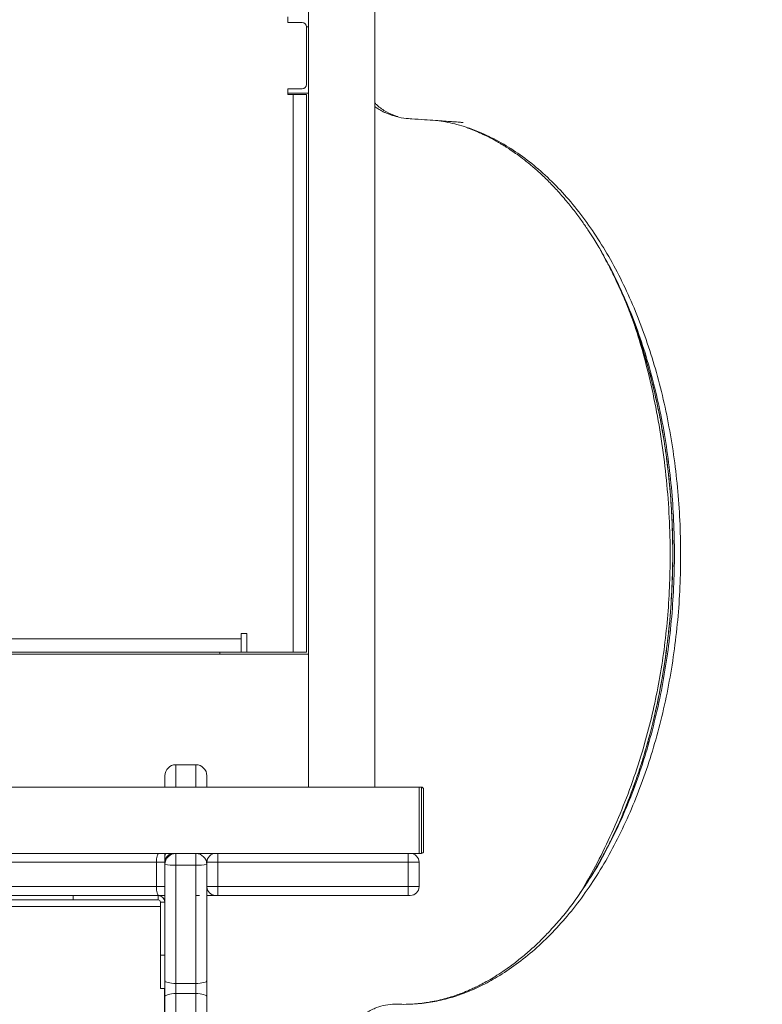
# Model space of a CAD drawing. Units: millimetres. Extents: x -6923 to 2070, y -7833 to 386.
# Drawn here: x -1487 to -1152, y -4969 to -4524 of the extents above; entities that cross this region are included whole.
import ezdxf

# ---------------------------------------------------------------- set-up
doc = ezdxf.new("R2010")
doc.units = ezdxf.units.MM

msp = doc.modelspace()

# ---------------------------------------------------------------- linework, layer by layer
at = {"color": 7, "linetype": 'Continuous', "lineweight": 15}
for p, q in [((-1326.654, -4870.83), (-1326.654, -3833.517)), ((-1356.654, -4870.83), (-1356.654, -3837.328)), ((-1366.021, -4522.933), (-1366.021, -4525.433)), ((-1366.021, -4525.433), (-1359.521, -4525.433)), ((-1356.654, -4527.428), (-1357.521, -4527.428)), ((-1357.521, -4553.433), (-1357.521, -4527.433)), ((-1359.521, -4555.433), (-1366.021, -4555.433)), ((-1366.021, -4555.433), (-1366.021, -4557.933)), ((-1356.654, -4557.428), (-1366.021, -4557.428)), ((-1366.021, -4557.933), (-1363.521, -4557.933)), ((-1363.521, -4809.933), (-1363.521, -4557.933)), ((-1363.521, -4557.933), (-1357.521, -4557.933)), ((-1357.521, -4809.933), (-1357.521, -4557.933)), ((-1224.256, -4629.163), (-1224.1, -4629.439)), ((-1222.988, -4631.581), (-1223.11, -4631.372)), ((-1384.521, -4801.433), (-1387.021, -4801.433)), ((-1387.021, -4801.433), (-1387.021, -4803.933)), ((-1384.521, -4809.933), (-1384.521, -4801.433)), ((-2037.021, -4803.933), (-1387.021, -4803.933)), ((-1387.021, -4803.933), (-1387.021, -4809.933)), ((-1356.654, -4810.83), (-2066.654, -4810.83)), ((-1387.021, -4809.933), (-2037.021, -4809.933)), ((-1396.654, -4810.83), (-1396.654, -4809.933)), ((-1387.021, -4809.933), (-1384.521, -4809.933)), ((-1384.521, -4809.933), (-1363.521, -4809.933)), ((-1357.521, -4809.933), (-1363.521, -4809.933)), ((-1407.542, -4860.769), (-1416.542, -4860.769)), ((-1421.542, -4870.83), (-1421.542, -4865.769)), ((-1402.542, -4865.769), (-1402.542, -4870.83)), ((-1306.654, -4870.83), (-2116.654, -4870.83)), ((-1356.654, -4870.83), (-1326.654, -4870.83)), ((-1306.654, -4870.83), (-1306.654, -4900.83)), ((-1305.654, -4870.83), (-1306.654, -4870.83)), ((-1305.654, -4900.83), (-1305.654, -4870.83)), ((-1304.654, -4871.83), (-1304.654, -4899.83)), ((-1306.654, -4900.83), (-2116.654, -4900.83)), ((-1421.542, -4902.061), (-1421.542, -4900.83)), ((-1416.542, -4900.83), (-1416.542, -4906.099)), ((-1407.542, -4906.099), (-1407.542, -4900.83)), ((-1305.654, -4900.83), (-1306.654, -4900.83)), ((-1425.365, -4904.83), (-1425.365, -4915.83)), ((-1421.542, -4904.83), (-1421.542, -4902.061)), ((-1421.542, -4904.83), (-1421.542, -4905.83)), ((-1421.542, -4958.305), (-1421.542, -4905.83)), ((-1416.542, -4906.099), (-1407.542, -4906.099)), ((-1416.542, -4906.099), (-1416.542, -4959.569)), ((-1407.542, -4959.569), (-1407.542, -4906.099)), ((-1397.542, -4904.83), (-1402.542, -4904.83)), ((-1402.542, -4904.83), (-1402.542, -4905.83)), ((-1402.542, -4905.83), (-1402.542, -4958.305)), ((-1311.654, -4904.83), (-1397.542, -4904.83)), ((-1397.542, -4904.83), (-1397.542, -4915.83)), ((-1311.654, -4904.83), (-1311.654, -4915.83)), ((-1306.654, -4904.83), (-1311.654, -4904.83)), ((-1306.654, -4904.83), (-1306.654, -4915.83)), ((-1402.542, -4915.83), (-1397.542, -4915.83)), ((-1397.542, -4915.83), (-1311.654, -4915.83)), ((-1311.654, -4915.83), (-1306.654, -4915.83)), ((-1491.792, -4919.83), (-1486.655, -4919.83)), ((-1491.792, -4921.83), (-1462.987, -4921.83)), ((-1424.194, -4919.83), (-1486.655, -4919.83)), ((-1462.987, -4919.83), (-1462.987, -4921.83)), ((-1424.542, -4921.83), (-1462.987, -4921.83)), ((-1424.542, -4921.83), (-1424.542, -4919.83)), ((-1421.542, -4919.83), (-1424.194, -4919.83)), ((-1423.542, -4922.83), (-1421.542, -4922.83)), ((-1423.542, -4946.83), (-1423.542, -4922.83)), ((-1421.714, -4921.83), (-1421.542, -4921.83)), ((-1421.654, -4921.83), (-1421.654, -4922.018)), ((-1405.924, -4919.83), (-1407.542, -4919.83)), ((-1398.542, -4919.83), (-1402.542, -4919.83)), ((-1397.547, -4919.83), (-1398.542, -4919.83)), ((-1311.659, -4919.83), (-1397.547, -4919.83)), ((-1310.654, -4919.83), (-1311.659, -4919.83)), ((-1421.542, -4946.83), (-1423.542, -4946.83)), ((-1423.542, -4961.83), (-1423.542, -4946.83)), ((-1421.542, -4965.663), (-1421.542, -4958.305)), ((-1402.542, -4958.305), (-1402.542, -4965.663)), ((-1421.542, -4961.83), (-1423.542, -4961.83)), ((-1421.654, -4961.83), (-1421.654, -4974.727)), ((-1416.542, -4959.569), (-1407.542, -4959.569)), ((-1416.542, -4959.569), (-1416.542, -4964.097)), ((-1407.542, -4964.097), (-1407.542, -4959.569)), ((-1421.542, -5049.963), (-1421.542, -4965.663)), ((-1416.542, -4964.097), (-1416.542, -5053.778)), ((-1416.542, -4964.097), (-1407.542, -4964.097)), ((-1407.542, -5053.778), (-1407.542, -4964.097)), ((-1402.542, -4965.663), (-1402.542, -5049.963))]:
    msp.add_line(p, q, dxfattribs=at)
at = {"color": 8, "linetype": 'Continuous', "lineweight": 15}
for p, q in [((-1416.542, -4860.769), (-1416.542, -4870.83)), ((-1407.542, -4870.83), (-1407.542, -4860.769)), ((-1425.365, -4904.83), (-1491.807, -4904.83)), ((-1421.542, -4904.83), (-1425.365, -4904.83)), ((-1421.441, -4904.83), (-1421.542, -4904.83)), ((-1402.542, -4904.83), (-1402.643, -4904.83)), ((-1491.807, -4915.83), (-1425.365, -4915.83)), ((-1425.365, -4915.83), (-1421.542, -4915.83)), ((-1999.766, -4924.83), (-1423.542, -4924.83))]:
    msp.add_line(p, q, dxfattribs=at)
at = {"color": 7, "linetype": 'Continuous', "lineweight": 15, "flags": 128}
for points in [[(-1425.365, -4904.83), (-1425.343, -4904.049), (-1425.276, -4903.299), (-1425.168, -4902.608), (-1425.022, -4902.001), (-1424.845, -4901.504), (-1424.642, -4901.134), (-1424.423, -4900.907), (-1424.194, -4900.83)], [(-1424.194, -4919.83), (-1424.423, -4919.753), (-1424.642, -4919.525), (-1424.845, -4919.156), (-1425.022, -4918.658), (-1425.168, -4918.052), (-1425.276, -4917.361), (-1425.343, -4916.61), (-1425.365, -4915.83)], [(-1421.542, -4958.305), (-1421.446, -4958.551), (-1421.162, -4958.788), (-1420.7, -4959.007), (-1420.078, -4959.198), (-1419.32, -4959.356), (-1418.456, -4959.472), (-1417.518, -4959.544), (-1416.542, -4959.569)], [(-1407.542, -4959.569), (-1406.567, -4959.544), (-1405.629, -4959.472), (-1404.765, -4959.356), (-1404.007, -4959.198), (-1403.385, -4959.007), (-1402.923, -4958.788), (-1402.638, -4958.551), (-1402.542, -4958.305)], [(-1421.542, -4965.663), (-1421.446, -4965.358), (-1421.162, -4965.064), (-1420.7, -4964.793), (-1420.078, -4964.556), (-1419.32, -4964.361), (-1418.456, -4964.216), (-1417.518, -4964.127), (-1416.542, -4964.097)], [(-1407.542, -4964.097), (-1406.567, -4964.127), (-1405.629, -4964.216), (-1404.765, -4964.361), (-1404.007, -4964.556), (-1403.385, -4964.793), (-1402.923, -4965.064), (-1402.638, -4965.358), (-1402.542, -4965.663)]]:
    msp.add_lwpolyline(points, dxfattribs=at)
at = {"color": 7, "linetype": 'Continuous', "lineweight": 15}
for centre, radius, start, end in [((-1359.521, -4527.433), 2, 0, 90), ((-1359.521, -4553.433), 2, 270, 0), ((-1416.542, -4865.769), 5, 90, 180), ((-1407.542, -4865.769), 5, 0, 90), ((-1305.654, -4871.83), 1, 0, 90), ((-1417.542, -4904.83), 4, 90, 180), ((-1416.542, -4905.83), 5, 90, 180), ((-1407.542, -4905.83), 5, 0, 90), ((-1398.542, -4904.83), 4, 90, 180), ((-1310.654, -4904.83), 4, 0, 90), ((-1305.654, -4899.83), 1, 270, 0), ((-1417.789, -4882.685), 23.447, 260.78788, 273.04712), ((-1406.296, -4882.685), 23.447, 266.95288, 279.21212), ((-1398.542, -4915.83), 4, 180, 270), ((-1310.654, -4915.83), 4, 270, 0), ((-1424.542, -4922.83), 3, 0, 90), ((-1424.542, -4922.83), 1, 0, 90)]:
    msp.add_arc(centre, radius, start, end, dxfattribs=at)
at = {"color": 8, "linetype": 'Continuous', "lineweight": 15}
msp.add_arc((-1419.319, -4902.113), 2.224, 144.75783, 178.66085, dxfattribs=at)
at = {"color": 7, "linetype": 'Continuous', "lineweight": 15}
for points, knots in [([(-655.176, -5142.511), (-655.148, -5140.632), (-655.086, -5136.544), (-655.043, -5129.336), (-655.071, -5120.634), (-655.234, -5110.515), (-655.571, -5099.348), (-656.139, -5087.104), (-657.006, -5073.756), (-658.192, -5059.811), (-659.699, -5045.684), (-661.773, -5029.606), (-664.557, -5011.897), (-668.217, -4992.742), (-672.303, -4974.423), (-676.736, -4956.932), (-681.438, -4940.261), (-686.275, -4924.626), (-691.189, -4909.976), (-696.265, -4895.882), (-701.789, -4881.541), (-707.526, -4867.621), (-713.457, -4854.095), (-719.487, -4841.085), (-726.109, -4827.58), (-733.411, -4813.519), (-741.446, -4798.93), (-750.268, -4783.846), (-759.878, -4768.391), (-770.323, -4752.608), (-780.797, -4737.754), (-791.068, -4724.001), (-800.788, -4711.63), (-810.562, -4699.792), (-820.254, -4688.6), (-831.098, -4676.633), (-843.053, -4664.108), (-856.066, -4651.242), (-868.628, -4639.475), (-880.675, -4628.749), (-891.461, -4619.59), (-901.3, -4611.561), (-910.58, -4604.25), (-920.458, -4596.751), (-930.984, -4589.063), (-940.076, -4582.691), (-947.524, -4577.633), (-953.132, -4573.902), (-958.894, -4570.151), (-964.791, -4566.393), (-970.618, -4562.765), (-976.383, -4559.253), (-981.762, -4556.045), (-986.618, -4553.206), (-990.581, -4550.927), (-993.437, -4549.307), (-995.546, -4548.121), (-997.421, -4547.073), (-999.788, -4545.76), (-1002.798, -4544.108), (-1006.456, -4542.126), (-1016.302, -4536.872), (-1030.109, -4529.87), (-1047.85, -4521.53), (-1063.517, -4514.637), (-1077.12, -4509.057), (-1088.492, -4504.657), (-1097.54, -4501.309), (-1106.107, -4498.281), (-1113.142, -4495.898), (-1118.578, -4494.115), (-1122.713, -4492.79), (-1126.896, -4491.477), (-1131.606, -4490.033), (-1137.195, -4488.367), (-1143.545, -4486.537), (-1150.576, -4484.586), (-1157.86, -4482.649), (-1165.056, -4480.815), (-1171.755, -4479.177), (-1178.358, -4477.621), (-1184.755, -4476.171), (-1191.039, -4474.799), (-1196.939, -4473.555), (-1202.844, -4472.348), (-1209.017, -4471.129), (-1215.453, -4469.905), (-1221.936, -4468.721), (-1228.287, -4467.609), (-1234.198, -4466.626), (-1239.748, -4465.748), (-1245.185, -4464.932), (-1251.356, -4464.059), (-1258.694, -4463.102), (-1267.321, -4462.096), (-1277.23, -4461.107), (-1288.18, -4460.219), (-1295.845, -4459.708), (-1299.778, -4459.446)], [0, 0, 0, 0, 0.0053616, 0.0116618, 0.0205548, 0.0301765, 0.0405268, 0.0524252, 0.0651607, 0.0787237, 0.092416, 0.105803, 0.1251598, 0.1438454, 0.1618635, 0.1792154, 0.1959011, 0.2119195, 0.2265867, 0.2406918, 0.2554098, 0.2712487, 0.28448, 0.2984036, 0.3130194, 0.3283276, 0.3446256, 0.3616417, 0.379376, 0.3978292, 0.417002, 0.4325721, 0.4480949, 0.4630832, 0.4775346, 0.491451, 0.5103674, 0.5282066, 0.5449727, 0.5606689, 0.5752977, 0.5862398, 0.5976595, 0.609681, 0.6223054, 0.635534, 0.6419147, 0.6484275, 0.6550726, 0.6618499, 0.6686916, 0.6749552, 0.6813967, 0.6868203, 0.6912253, 0.6946116, 0.6963061, 0.6982059, 0.7008042, 0.7041011, 0.7080969, 0.7127789, 0.7362173, 0.7526494, 0.7692195, 0.7855044, 0.7949506, 0.8042852, 0.813235, 0.8210595, 0.8256275, 0.829677, 0.833549, 0.8382348, 0.8437978, 0.8502384, 0.8571153, 0.8646142, 0.8717208, 0.8782557, 0.8842188, 0.8909812, 0.8968458, 0.9024206, 0.9079551, 0.9137463, 0.919929, 0.9260625, 0.9320438, 0.9380747, 0.9429653, 0.9479188, 0.9536361, 0.9606282, 0.9688948, 0.9782545, 0.9888447, 1, 1, 1, 1]), ([(-1326.654, -4563.46), (-1326.426, -4563.617), (-1325.916, -4563.97), (-1325.092, -4564.498), (-1324.144, -4565.064), (-1323.094, -4565.636), (-1321.937, -4566.205), (-1319.92, -4567.055), (-1318.027, -4567.751), (-1316.528, -4567.925), (-1316.265, -4567.956)], [0, 0, 0, 0, 0.0666576, 0.1490385, 0.2412554, 0.3433182, 0.4552359, 0.5770139, 0.9257773, 1, 1, 1, 1]), ([(-1311.394, -4568.876), (-1310.938, -4568.906), (-1308.545, -4569.063), (-1304.508, -4569.333), (-1299.581, -4569.673), (-1295.547, -4569.961), (-1292.397, -4570.195), (-1290.077, -4570.372), (-1288.581, -4570.487), (-1287.729, -4570.551), (-1287.272, -4570.583), (-1286.962, -4570.603), (-1286.805, -4570.609), (-1286.804, -4570.605), (-1286.803, -4570.603)], [0, 0, 0, 0, 0.0535694, 0.2809968, 0.4730614, 0.6299093, 0.751724, 0.8388174, 0.8989168, 0.9224537, 0.9430613, 0.9625187, 0.9829193, 1, 1, 1, 1]), ([(-1284.758, -4573.127), (-1283.793, -4573.479), (-1281.678, -4574.251), (-1278.651, -4575.559), (-1275.833, -4576.895), (-1273.606, -4578.044), (-1271.993, -4578.925), (-1270.708, -4579.655), (-1269.389, -4580.429), (-1267.679, -4581.474), (-1265.51, -4582.87), (-1262.894, -4584.664), (-1259.846, -4586.907), (-1256.385, -4589.664), (-1252.545, -4592.999), (-1248.531, -4596.82), (-1244.312, -4601.219), (-1240.204, -4605.92), (-1236.339, -4610.766), (-1233.022, -4615.272), (-1230.212, -4619.357), (-1227.895, -4622.941), (-1225.919, -4626.109), (-1224.253, -4629.037), (-1223.389, -4630.661), (-1222.938, -4631.507)], [0, 0, 0, 0, 0.0403214, 0.0884444, 0.1291749, 0.1612785, 0.1847514, 0.1992675, 0.2173323, 0.2423019, 0.2741779, 0.312962, 0.3586565, 0.4112641, 0.4707882, 0.5369343, 0.6017493, 0.6759129, 0.7424572, 0.8013765, 0.8526665, 0.896323, 0.9323426, 0.9647297, 1, 1, 1, 1]), ([(-1224.099, -4629.444), (-1222.45, -4632.505), (-1218.996, -4638.917), (-1214.081, -4649.676), (-1209.355, -4661.612), (-1205.122, -4674.295), (-1201.513, -4687.219), (-1198.565, -4700.066), (-1196.237, -4712.709), (-1194.468, -4725.142), (-1193.197, -4737.463), (-1192.392, -4749.811), (-1192.047, -4762.241), (-1192.173, -4775.562), (-1192.89, -4789.76), (-1194.331, -4804.772), (-1196.468, -4819.72), (-1199.318, -4834.566), (-1202.708, -4848.489), (-1206.567, -4861.507), (-1210.555, -4873.155), (-1213.581, -4880.439), (-1215.005, -4883.867)], [0, 0, 0, 0, 0.0455125, 0.095341, 0.1479626, 0.2015067, 0.2533246, 0.3033465, 0.3514355, 0.3974995, 0.4426193, 0.4876423, 0.5327498, 0.5780192, 0.6324822, 0.6874361, 0.7428335, 0.7988105, 0.8558601, 0.9048678, 0.9552322, 1, 1, 1, 1]), ([(-1397.542, -4904.83), (-1397.542, -4904.38), (-1397.543, -4903.48), (-1397.544, -4902.283), (-1397.545, -4901.373), (-1397.546, -4900.932), (-1397.547, -4900.834), (-1397.547, -4900.83), (-1397.547, -4900.83)], [0, 0, 0, 0, 0.2146679, 0.4293358, 0.6440038, 0.8586721, 0.9769741, 1, 1, 1, 1]), ([(-1311.654, -4904.83), (-1311.654, -4904.38), (-1311.654, -4903.48), (-1311.656, -4902.283), (-1311.657, -4901.373), (-1311.658, -4900.932), (-1311.659, -4900.834), (-1311.659, -4900.83), (-1311.659, -4900.83)], [0, 0, 0, 0, 0.2146679, 0.4293358, 0.6440038, 0.8586721, 0.9769741, 1, 1, 1, 1]), ([(-1223.524, -4901.786), (-1223.539, -4901.814), (-1224.277, -4903.236), (-1225.604, -4905.588), (-1226.92, -4907.84), (-1227.48, -4908.799)], [0, 0, 0, 0, 0.0114553, 0.5791268, 1, 1, 1, 1]), ([(-1227.832, -4909.421), (-1229.477, -4912.041), (-1232.674, -4917.134), (-1237.62, -4923.992), (-1242.442, -4930.066), (-1247.117, -4935.383), (-1251.868, -4940.294), (-1256.64, -4944.752), (-1261.371, -4948.727), (-1265.705, -4952.015), (-1269.61, -4954.704), (-1273.105, -4956.901), (-1276.205, -4958.693), (-1278.875, -4960.118), (-1281.138, -4961.241), (-1283.02, -4962.116), (-1284.823, -4962.906), (-1286.845, -4963.739), (-1289.372, -4964.694), (-1292.279, -4965.669), (-1295.512, -4966.604), (-1298.972, -4967.434), (-1302.583, -4968.111), (-1306.124, -4968.578), (-1308.603, -4968.825), (-1309.908, -4968.888), (-1310.108, -4968.898)], [0, 0, 0, 0, 0.0746527, 0.1450603, 0.2112465, 0.2732285, 0.3310199, 0.3948537, 0.4526892, 0.5045366, 0.5504033, 0.5903485, 0.6255242, 0.6564054, 0.6809427, 0.7018747, 0.719674, 0.7414271, 0.7695088, 0.8039152, 0.8380687, 0.8767768, 0.9185789, 0.9576727, 0.993497, 1, 1, 1, 1]), ([(-1397.547, -4919.83), (-1397.547, -4919.829), (-1397.547, -4919.826), (-1397.546, -4919.728), (-1397.545, -4919.287), (-1397.544, -4918.376), (-1397.543, -4917.179), (-1397.542, -4916.28), (-1397.542, -4915.83)], [0, 0, 0, 0, 0.0230259, 0.1413279, 0.3559962, 0.5706642, 0.7853321, 1, 1, 1, 1]), ([(-1311.659, -4919.83), (-1311.659, -4919.829), (-1311.659, -4919.826), (-1311.658, -4919.728), (-1311.657, -4919.287), (-1311.656, -4918.376), (-1311.654, -4917.179), (-1311.654, -4916.28), (-1311.654, -4915.83)], [0, 0, 0, 0, 0.0230259, 0.1413279, 0.3559962, 0.5706642, 0.7853321, 1, 1, 1, 1])]:
    msp.add_open_spline(points, degree=3, knots=knots, dxfattribs=at)
at = {"color": 8, "linetype": 'Continuous', "lineweight": 15}
for points, knots in [([(-1326.654, -4561.789), (-1326.333, -4562.117), (-1324.696, -4563.788), (-1321.453, -4565.908), (-1317.058, -4567.943), (-1313.656, -4568.767), (-1311.756, -4568.818), (-1311.391, -4568.828)], [0, 0, 0, 0, 0.0701649, 0.3571076, 0.6446226, 0.9316759, 1, 1, 1, 1]), ([(-1297.779, -4569.803), (-1295.037, -4570.306), (-1289.236, -4571.37), (-1280.524, -4574.371), (-1271.671, -4578.467), (-1263.051, -4583.655), (-1254.708, -4589.873), (-1246.685, -4597.102), (-1239.026, -4605.296), (-1231.774, -4614.409), (-1224.968, -4624.391), (-1218.644, -4635.183), (-1212.84, -4646.729), (-1207.589, -4658.967), (-1202.928, -4671.832), (-1198.886, -4685.251), (-1195.479, -4699.148), (-1192.726, -4713.444), (-1190.641, -4728.055), (-1189.234, -4742.897), (-1188.513, -4757.885), (-1188.482, -4772.934), (-1189.145, -4787.958), (-1190.511, -4802.87), (-1192.577, -4817.582), (-1195.323, -4832.011), (-1198.73, -4846.075), (-1202.773, -4859.698), (-1207.425, -4872.807), (-1212.653, -4885.334), (-1218.423, -4897.203), (-1224.728, -4908.339), (-1231.517, -4918.659), (-1238.754, -4928.124), (-1246.392, -4936.694), (-1254.392, -4944.343), (-1262.709, -4951.051), (-1270.843, -4956.469), (-1278.725, -4960.776), (-1286.254, -4964.052), (-1293.848, -4966.512), (-1300.252, -4967.888), (-1305.451, -4968.585), (-1309.47, -4968.911), (-1313.495, -4969.047), (-1317.648, -4968.869), (-1321.862, -4969.203), (-1326.125, -4970.417), (-1330.414, -4972.59), (-1334.65, -4975.85), (-1338.693, -4980.028), (-1342.549, -4985.138), (-1345.717, -4990.956), (-1348.243, -4997.354), (-1350.231, -5004.293), (-1351.678, -5011.651), (-1352.561, -5019.273), (-1352.84, -5026.983), (-1352.483, -5034.609), (-1351.458, -5042.003), (-1349.741, -5049.052), (-1347.306, -5055.679), (-1344.206, -5061.734), (-1340.503, -5067.053), (-1336.309, -5071.471), (-1331.772, -5074.841), (-1327.052, -5077.199), (-1323.872, -5077.857), (-1322.284, -5078.185)], [0, 0, 0, 0, 0.0172, 0.0363765, 0.0555546, 0.0747348, 0.0939147, 0.1130959, 0.1322782, 0.1514627, 0.1706489, 0.1898362, 0.2090244, 0.228213, 0.2474023, 0.2665925, 0.285783, 0.3049747, 0.3241679, 0.3433626, 0.362558, 0.3817538, 0.4009487, 0.4201425, 0.4393364, 0.458531, 0.4777252, 0.4969199, 0.5161148, 0.5353076, 0.5544983, 0.5736842, 0.5928687, 0.6120557, 0.6312452, 0.6504381, 0.6696308, 0.6888296, 0.7049516, 0.7210618, 0.7371669, 0.7532764, 0.7617175, 0.7701743, 0.7786174, 0.7870762, 0.795604, 0.8041554, 0.8139163, 0.8236716, 0.833456, 0.8432504, 0.8529964, 0.8627697, 0.872565, 0.8823765, 0.892194, 0.9020106, 0.9118202, 0.9216114, 0.9313844, 0.9411614, 0.9509619, 0.9607829, 0.9706127, 0.9804334, 0.9902328, 1, 1, 1, 1]), ([(-1223.928, -4629.744), (-1223.857, -4629.87), (-1223.212, -4631.01), (-1221.997, -4633.295), (-1219.805, -4637.522), (-1217.126, -4643.054), (-1214.003, -4650.074), (-1211.201, -4657.005), (-1208.783, -4663.545), (-1206.788, -4669.381), (-1204.981, -4675.098), (-1203.408, -4680.479), (-1201.968, -4685.79), (-1200.545, -4691.462), (-1199.484, -4696.112), (-1198.765, -4699.493), (-1198.408, -4701.223), (-1198.049, -4703.015), (-1197.689, -4704.869), (-1197.33, -4706.785), (-1196.972, -4708.765), (-1196.29, -4712.686), (-1195.331, -4718.783), (-1194.217, -4727.315), (-1193.268, -4736.59), (-1192.544, -4746.596), (-1192.107, -4757.31), (-1192.027, -4767.835), (-1192.258, -4777.643), (-1192.692, -4786.221), (-1193.281, -4794.053), (-1194.023, -4801.612), (-1194.965, -4809.371), (-1196.186, -4817.668), (-1198.103, -4828.622), (-1200.976, -4841.87), (-1203.964, -4852.81), (-1206.009, -4859.454), (-1206.832, -4862.034), (-1207.649, -4864.512), (-1208.334, -4866.527), (-1208.985, -4868.399), (-1209.73, -4870.495), (-1210.442, -4872.439), (-1211.008, -4873.944), (-1211.316, -4874.756), (-1211.642, -4875.608), (-1211.988, -4876.5), (-1212.352, -4877.43), (-1212.737, -4878.399), (-1213.422, -4880.106), (-1214.561, -4882.872), (-1216.332, -4886.983), (-1218.126, -4890.916), (-1219.803, -4894.424), (-1221.217, -4897.28), (-1222.703, -4900.172), (-1224.004, -4902.613), (-1225.509, -4905.357), (-1227.146, -4908.259), (-1228.551, -4910.575), (-1229.196, -4911.637)], [0, 0, 0, 0, 0.0016701, 0.0150681, 0.0293906, 0.0554697, 0.0835485, 0.113649, 0.1360872, 0.1577132, 0.1785224, 0.1985247, 0.2155671, 0.2348712, 0.2579686, 0.2636761, 0.2695752, 0.2756661, 0.281949, 0.2884239, 0.2950913, 0.3019512, 0.3279099, 0.3560504, 0.3863931, 0.4188681, 0.4534342, 0.490108, 0.520443, 0.5480926, 0.5730667, 0.5964616, 0.6218021, 0.649179, 0.67852, 0.7312891, 0.7840149, 0.7933125, 0.8026111, 0.8119112, 0.8202929, 0.8247062, 0.8325474, 0.8435202, 0.8464144, 0.8494667, 0.8526772, 0.8560461, 0.8595734, 0.8632592, 0.8671037, 0.8791352, 0.8951871, 0.9152522, 0.926092, 0.9378142, 0.9504184, 0.962239, 0.9687959, 0.9856885, 1, 1, 1, 1]), ([(-1227.84, -4909.432), (-1227.834, -4909.422), (-1225.555, -4905.945), (-1221.445, -4898.251), (-1215.601, -4886.375), (-1210.367, -4873.737), (-1205.706, -4860.54), (-1201.661, -4846.818), (-1198.251, -4832.655), (-1195.496, -4818.126), (-1193.414, -4803.313), (-1192.022, -4788.3), (-1191.32, -4773.175), (-1191.312, -4758.024), (-1191.999, -4742.932), (-1193.377, -4727.983), (-1195.438, -4713.263), (-1198.171, -4698.855), (-1201.559, -4684.841), (-1205.588, -4671.308), (-1210.222, -4658.311), (-1215.488, -4646.001), (-1219.763, -4637.074), (-1222.436, -4632.522), (-1222.988, -4631.581)], [0, 0, 0, 0, 0.0001437, 0.0495095, 0.0988633, 0.1482121, 0.1975563, 0.246902, 0.2962495, 0.3455976, 0.394946, 0.4442954, 0.4936412, 0.5429841, 0.5923269, 0.6416706, 0.6910171, 0.7403672, 0.7897181, 0.8390707, 0.8884245, 0.937779, 0.9871335, 1, 1, 1, 1]), ([(-1234.012, -4918.843), (-1231.933, -4915.332), (-1227.452, -4907.766), (-1221.174, -4895.107), (-1215.042, -4881.19), (-1209.503, -4866.53), (-1204.933, -4852.058), (-1201.271, -4837.967), (-1198.421, -4824.419), (-1196.177, -4810.601), (-1194.553, -4796.583), (-1193.552, -4782.434), (-1193.144, -4767.281), (-1193.46, -4751.192), (-1194.616, -4734.278), (-1196.557, -4717.589), (-1199.243, -4701.208), (-1202.685, -4685.258), (-1206.277, -4671.463), (-1209.017, -4663.29), (-1210.108, -4660.036)], [0, 0, 0, 0, 0.0521707, 0.1124363, 0.1727102, 0.2331598, 0.2937363, 0.3442802, 0.3948539, 0.445439, 0.4960236, 0.546595, 0.597134, 0.6577175, 0.7182339, 0.7786987, 0.8391318, 0.8995597, 0.9600089, 1, 1, 1, 1])]:
    msp.add_open_spline(points, degree=3, knots=knots, dxfattribs=at)

doc.saveas('drawing.dxf')
